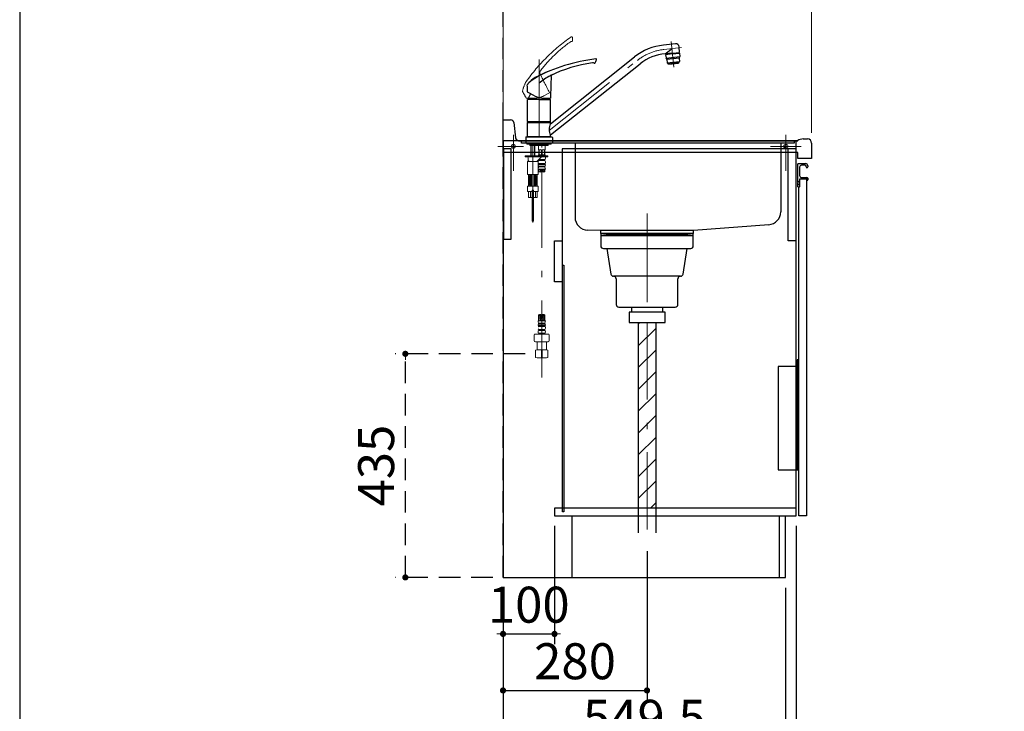
# Model space of a CAD drawing. Units: millimetres. Extents: x 210 to 8110, y 68 to 5608.
# Drawn here: x 210 to 2125, y 779 to 2125 of the extents above; entities that cross this region are included whole.
import ezdxf

# ---------------------------------------------------------------- set-up
doc = ezdxf.new("R2010")
doc.units = ezdxf.units.MM
doc.header["$LTSCALE"] = 5
for name, pattern in [('DASHDOT', [50.5, 30, -9, 2.5, -9]), ('HIDDEN', [12.6, 8.4, -4.2]), ('PHANTOM', [58, 30, -9, 2.5, -5, 2.5, -9])]:
    doc.linetypes.add(name, pattern=pattern)
for name, color, linetype, lineweight in [('キャビ', 134, 'Continuous', 9), ('トップ', 14, 'Continuous', 9), ('トビラ', 54, 'Continuous', 9), ('トラップ', 4, 'Continuous', 9), ('レイヤ_1', 7, 'Continuous', 9), ('建築', 136, 'Continuous', 9), ('水栓', 94, 'Continuous', 9)]:
    doc.layers.add(name, color=color, linetype=linetype, lineweight=lineweight)
doc.styles.get("Standard").update_dxf_attribs({"font": 'txt', "bigfont": 'bigfont'})
doc.styles.add('ＭＳ ゴシック', font='txt')
doc.dimstyles.get("Standard").update_dxf_attribs({"dimtxt": 0.18, "dimasz": 0.18, "dimexe": 0.18, "dimexo": 0.0625, "dimgap": 0.09, "dimtad": 0, "dimtih": 1, "dimtoh": 1, "dimdec": 4, "dimzin": 0, "dimdsep": 46, "dimtxsty": 'Standard', "dimcen": 0.09, "dimadec": 0, "dimazin": 0, "dimtfac": 1, "dimtdec": 4, "dimtofl": 0, "dimtmove": 0, "dimatfit": 3, "dimfxl": 1, "dimtolj": 1, "dimtzin": 0, "dimarcsym": 0})

# ---------------------------------------------------------------- blocks, each defined once
blk = doc.blocks.new('*G28')
at = {"layer": 'トラップ', "color": 4, "linetype": 'DASHDOT', "lineweight": 9}
blk.add_line((1430, 1725.5), (1430, 1516.5), dxfattribs=at)
at = {"layer": 'トラップ', "color": 4, "linetype": 'Continuous', "lineweight": 30}
for p, q in [((1520, 1709), (1340, 1709)), ((1340, 1709), (1340, 1685)), ((1340, 1705), (1520, 1705)), ((1520, 1685), (1520, 1709)), ((1345, 1680), (1515, 1680)), ((1352, 1680), (1359.8, 1630.2)), ((1500.2, 1630.2), (1508, 1680)), ((1495.2, 1626), (1364.8, 1626)), ((1370, 1621), (1370, 1571)), ((1490, 1571), (1490, 1621)), ((1375, 1566), (1485, 1566)), ((1395, 1556), (1395, 1536)), ((1465, 1556), (1395, 1556)), ((1400, 1566), (1400, 1556)), ((1460, 1566), (1460, 1556)), ((1465, 1536), (1465, 1556)), ((1395, 1536), (1465, 1536))]:
    blk.add_line(p, q, dxfattribs=at)
for centre, start, end in [((1345, 1685), 180, 270), ((1515, 1685), 270, 360), ((1364.8, 1631), 188.9454, 270), ((1495.2, 1631), 270, 351.0546), ((1365, 1621), 360, 90), ((1495, 1621), 90, 180), ((1375, 1571), 180, 270), ((1485, 1571), 270, 0)]:
    blk.add_arc(centre, 5, start, end, dxfattribs=at)
blk = doc.blocks.new('*G29')
at = {"layer": 'トラップ', "color": 4, "linetype": 'Continuous', "lineweight": 30}
for p, q in [((1413, 1536), (1413, 1126.5)), ((1447, 1536), (1447, 1126.5))]:
    blk.add_line(p, q, dxfattribs=at)
at = {"layer": 'トラップ', "color": 4, "linetype": 'DASHDOT', "lineweight": 9}
blk.add_line((1430, 1536), (1430, 1111.3), dxfattribs=at)
blk = doc.blocks.new('*G30')
at = {"layer": 'トビラ', "color": 54, "linetype": 'Continuous', "lineweight": 30}
for p, q in [((1725, 1463), (1722, 1463)), ((1722, 1463), (1722, 1249)), ((1725, 1249), (1725, 1463)), ((1722, 1450), (1685, 1450)), ((1685, 1450), (1685, 1249)), ((1722, 1395.75), (1725, 1395.75)), ((1722, 1392.25), (1725, 1392.25)), ((1685, 1249), (1725, 1249))]:
    blk.add_line(p, q, dxfattribs=at)
at = {"layer": 'トビラ', "color": 54, "linetype": 'DASHDOT', "lineweight": 30}
blk.add_line((1722, 1394), (1725, 1394), dxfattribs=at)
blk = doc.blocks.new('*G31')
at = {"layer": '水栓', "color": 94, "linetype": 'Continuous', "lineweight": 30}
for p, q in [((1485.3, 2078.1), (1462, 2075.6)), ((1465.3, 2058.8), (1478.6, 2068.8)), ((1493.4, 2061.3), (1492.3, 2072.5)), ((1242.5, 1922.7), (1405.8, 2052.6)), ((1479.5, 2059.9), (1465.6, 2058.4)), ((1479.7, 2058.4), (1466.2, 2057)), ((1466.2, 2057), (1466.9, 2050.7)), ((1466.9, 2050.5), (1493.7, 2053.3)), ((1468.6, 2047.9), (1467, 2050.3)), ((1468.7, 2057.2), (1468.6, 2058.7)), ((1492.6, 2050.2), (1468.7, 2047.7)), ((1479.5, 2059.9), (1493.4, 2061.3)), ((1479.7, 2058.4), (1493.1, 2059.8)), ((1490.6, 2059.5), (1490.4, 2061)), ((1492.6, 2049.9), (1493.3, 2043.7)), ((1492.7, 2050.4), (1493.7, 2053.1)), ((1493.1, 2059.8), (1493.7, 2053.6)), ((1242.5, 1901), (1416.4, 2039.3)), ((1468.7, 2047.4), (1469.4, 2041.2)), ((1469.4, 2041.2), (1493.3, 2043.7)), ((1470.3, 2039.8), (1469.4, 2041.2)), ((1471.2, 2039.4), (1481.5, 2040.5)), ((1472.2, 2039.5), (1472.3, 2038.8)), ((1472.3, 2038.8), (1490.9, 2040.7)), ((1491.9, 2041.6), (1481.5, 2040.5)), ((1490.8, 2041.4), (1490.9, 2040.7)), ((1492.7, 2042.2), (1493.3, 2043.7)), ((1211.2, 1976.9), (1197.8, 1984)), ((1230, 1972.2), (1242, 1972.2)), ((1242.5, 1973.1), (1242.5, 1972.7)), ((1197.5, 1926.8), (1197.5, 1969.5)), ((1220, 1970), (1198, 1970)), ((1220, 1970), (1242, 1970)), ((1242.5, 1926.8), (1242.5, 1969.5)), ((1197.5, 1926.8), (1242.5, 1926.8)), ((1197.8, 1925.5), (1197.5, 1925.2)), ((1197.5, 1925.2), (1242.5, 1925.2)), ((1197.5, 1897.8), (1197.5, 1925.2)), ((1197.8, 1925.5), (1220, 1925.5)), ((1200.5, 1926.5), (1200.5, 1925.5)), ((1220, 1925.5), (1242.2, 1925.5)), ((1239.5, 1925.5), (1239.5, 1926.5)), ((1242.5, 1925.2), (1242.2, 1925.5)), ((1242.5, 1922.4), (1242.5, 1925.2)), ((1194, 1895.8), (1194, 1885)), ((1195.2, 1897), (1244.8, 1897)), ((1197.5, 1897.8), (1242.5, 1897.8)), ((1197.8, 1897.5), (1197.5, 1897.8)), ((1197.8, 1897.5), (1242.2, 1897.5)), ((1242.2, 1897.5), (1242.5, 1897.8)), ((1242.5, 1897.8), (1242.5, 1900.6)), ((1242.5, 1897), (1242.5, 1897.5)), ((1246, 1895.8), (1246, 1885)), ((1220, 1885), (1194, 1885)), ((1246, 1885), (1220, 1885))]:
    blk.add_line(p, q, dxfattribs=at)
at = {"layer": '水栓', "color": 94, "linetype": 'DASHDOT', "lineweight": 9}
for p, q in [((1462.9, 2067.2), (1496.9, 2070.7)), ((1477.1, 2082.7), (1482.4, 2032.4)), ((1220, 2047.5), (1220, 1878)), ((1239.8, 1909.7), (1411.1, 2046)), ((1208, 1880.5), (1208, 1730.6)), ((1225.3, 1429), (1225.3, 1880.5))]:
    blk.add_line(p, q, dxfattribs=at)
at = {"layer": '水栓', "color": 94, "linetype": 'Continuous', "lineweight": 9}
for p, q in [((1469.6, 2057.3), (1468.6, 2058.7)), ((1479.6, 2058.5), (1468.7, 2057.3)), ((1469.5, 2057.3), (1469.5, 2057.4)), ((1479.6, 2058.5), (1490.6, 2059.6)), ((1489.8, 2059.5), (1490.4, 2061)), ((1489.8, 2059.4), (1489.8, 2059.5)), ((1197.5, 1926.8), (1197.8, 1926.5)), ((1220, 1926.5), (1197.8, 1926.5)), ((1220, 1926.5), (1242.2, 1926.5)), ((1242.2, 1926.5), (1242.5, 1926.8)), ((1197.5, 1897.5), (1242.5, 1897.5)), ((1197.5, 1897.5), (1197.5, 1897)), ((1242.5, 1897), (1197.5, 1897)), ((1196.5, 1883), (1196.5, 1885)), ((1243.5, 1883), (1196.5, 1883)), ((1202.1, 1881), (1202.1, 1883)), ((1202.6, 1880.5), (1202.1, 1881)), ((1220, 1881), (1202.1, 1881)), ((1202.6, 1880.5), (1220, 1880.5)), ((1204, 1860), (1204, 1880.5)), ((1204.7, 1860), (1204.7, 1880.5)), ((1211.3, 1860), (1211.3, 1880.5)), ((1212, 1860), (1212, 1880.5)), ((1218.8, 1880.5), (1218.8, 1872.4)), ((1219.3, 1880.4), (1218.8, 1879.5)), ((1225.3, 1880.4), (1218.8, 1880.4)), ((1219.3, 1880.5), (1219.3, 1880.4)), ((1220, 1881), (1237.9, 1881)), ((1237.4, 1880.5), (1220, 1880.5)), ((1225.3, 1880.4), (1231.8, 1880.4)), ((1231.3, 1880.5), (1231.3, 1880.4)), ((1231.3, 1880.4), (1231.8, 1879.5)), ((1231.8, 1880.5), (1231.8, 1872.4)), ((1237.9, 1881), (1237.4, 1880.5)), ((1237.9, 1881), (1237.9, 1883)), ((1243.5, 1883), (1243.5, 1885)), ((1193, 1858), (1193, 1860)), ((1237.3, 1860), (1193, 1860)), ((1193, 1858), (1193, 1860)), ((1204, 1860), (1193, 1860)), ((1237.3, 1858), (1193, 1858)), ((1196.5, 1858), (1193, 1858)), ((1221.3, 1860), (1212, 1860)), ((1219.3, 1871.9), (1218.8, 1872.4)), ((1218.8, 1861.4), (1219.3, 1861.9)), ((1218.8, 1861.4), (1218.8, 1860.7)), ((1218.8, 1860.7), (1219.1, 1860.4)), ((1218.8, 1860.7), (1231.8, 1860.7)), ((1225.3, 1860.4), (1219.1, 1860.4)), ((1219.3, 1861.9), (1219.3, 1871.9)), ((1221.3, 1858), (1219.5, 1858)), ((1220, 1860), (1220, 1860.4)), ((1220.1, 1861.9), (1220.1, 1871.9)), ((1220.1, 1871.9), (1224.5, 1871.9)), ((1224.5, 1861.9), (1220.1, 1861.9)), ((1224.5, 1871.9), (1224.5, 1861.9)), ((1225.3, 1860.4), (1231.5, 1860.4)), ((1230.5, 1871.9), (1226.1, 1871.9)), ((1226.1, 1871.9), (1226.1, 1861.9)), ((1226.1, 1861.9), (1230.5, 1861.9)), ((1230.5, 1861.9), (1230.5, 1871.9)), ((1230.7, 1860), (1230.7, 1860.4)), ((1231.3, 1871.9), (1231.8, 1872.4)), ((1231.3, 1861.9), (1231.3, 1871.9)), ((1231.8, 1861.4), (1231.3, 1861.9)), ((1237.3, 1860), (1231.3, 1860)), ((1237.3, 1858), (1231.3, 1858)), ((1231.8, 1860.7), (1231.5, 1860.4)), ((1231.8, 1861.4), (1231.8, 1860.7)), ((1237.3, 1858), (1237.3, 1860)), ((1237.3, 1858), (1237.3, 1860)), ((1197.5, 1849), (1202.8, 1849)), ((1197.5, 1824.5), (1197.5, 1849)), ((1198.5, 1856), (1198.5, 1853)), ((1198.5, 1856), (1198.5, 1853)), ((1208, 1849), (1201.5, 1849)), ((1208, 1849), (1214.5, 1849)), ((1213.2, 1849), (1218.5, 1849)), ((1223.3, 1856.7), (1216.2, 1850.1)), ((1221.3, 1854.8), (1216.2, 1850.1)), ((1218.5, 1824.5), (1218.5, 1849)), ((1225.3, 1845.4), (1218.8, 1845.4)), ((1218.8, 1845.4), (1218.8, 1843.5)), ((1225.3, 1843.5), (1218.8, 1843.5)), ((1225.3, 1840.4), (1219, 1840.4)), ((1219, 1840.4), (1219, 1838.5)), ((1225.3, 1838.5), (1219, 1838.5)), ((1225.3, 1852.9), (1219.3, 1852.9)), ((1219.3, 1852.9), (1219.3, 1851)), ((1225.3, 1851), (1219.3, 1851)), ((1222.3, 1852.9), (1222.3, 1851)), ((1222.3, 1845.4), (1222.3, 1843.5)), ((1222.3, 1840.4), (1222.3, 1838.5)), ((1223.3, 1852.9), (1223.3, 1851)), ((1223.3, 1845.4), (1223.3, 1843.5)), ((1223.3, 1840.4), (1223.3, 1838.5)), ((1225.3, 1852.9), (1231.2, 1852.9)), ((1225.3, 1851), (1231.2, 1851)), ((1225.3, 1845.4), (1231.8, 1845.4)), ((1225.3, 1843.5), (1231.8, 1843.5)), ((1225.3, 1840.4), (1231.5, 1840.4)), ((1225.3, 1838.5), (1231.5, 1838.5)), ((1227.3, 1852.9), (1227.3, 1851)), ((1227.3, 1845.4), (1227.3, 1843.5)), ((1227.3, 1840.4), (1227.3, 1838.5)), ((1228.3, 1852.9), (1228.3, 1851)), ((1228.3, 1845.4), (1228.3, 1843.5)), ((1228.3, 1840.4), (1228.3, 1838.5)), ((1231.2, 1852.9), (1231.2, 1851)), ((1231.5, 1840.4), (1231.5, 1838.5)), ((1231.8, 1845.4), (1231.8, 1843.5)), ((1232.4, 1856), (1232.4, 1855.1)), ((1232.4, 1848.8), (1232.4, 1847.4)), ((1199, 1824), (1198, 1824)), ((1218, 1824), (1199, 1824)), ((1199.5, 1802), (1199.5, 1823)), ((1201, 1803), (1201, 1822)), ((1202.7, 1802), (1202.7, 1823)), ((1204, 1802), (1204, 1823)), ((1205.5, 1802), (1205.5, 1823)), ((1210.5, 1802), (1210.5, 1823)), ((1212, 1802), (1212, 1823)), ((1213.3, 1802), (1213.3, 1823)), ((1215, 1803), (1215, 1822)), ((1216.5, 1802), (1216.5, 1823)), ((1225.3, 1834.4), (1218.5, 1834.4)), ((1219.2, 1834.4), (1219.2, 1829.1)), ((1220.7, 1834.4), (1219.2, 1833.6)), ((1223.2, 1833.8), (1219.2, 1831.5)), ((1219.6, 1832.2), (1219.2, 1832.4)), ((1223.2, 1831.7), (1219.2, 1829.4)), ((1219.6, 1830.1), (1219.2, 1830.3)), ((1219.6, 1834.2), (1219.3, 1834.4)), ((1223.2, 1829.6), (1221.5, 1828.7)), ((1224.9, 1831.1), (1222.1, 1832.7)), ((1224.9, 1829), (1222.1, 1830.7)), ((1224.9, 1833.2), (1222.8, 1834.4)), ((1225.3, 1834.4), (1232.4, 1834.4)), ((1225.7, 1833.2), (1227.8, 1834.4)), ((1225.7, 1831.1), (1228.5, 1832.7)), ((1226.4, 1829.5), (1228.5, 1830.7)), ((1227.4, 1833.8), (1231.4, 1831.5)), ((1227.4, 1831.7), (1231.4, 1829.4)), ((1227.4, 1829.6), (1227.4, 1829.6)), ((1229.9, 1834.4), (1231.4, 1833.6)), ((1231, 1834.2), (1231.3, 1834.4)), ((1231, 1832.2), (1231.4, 1832.4)), ((1231, 1830.1), (1231.4, 1830.3)), ((1231.4, 1834.4), (1231.4, 1829.1)), ((1197.5, 1800.5), (1197.5, 1791.5)), ((1208, 1801), (1198, 1801)), ((1202.7, 1802), (1202.7, 1811.2)), ((1204, 1802), (1204, 1810.2)), ((1205.5, 1802), (1205.5, 1810.3)), ((1208, 1801), (1218, 1801)), ((1210.5, 1802), (1210.5, 1810.3)), ((1212, 1802), (1212, 1810.2)), ((1213.3, 1802), (1213.3, 1811.2)), ((1218.5, 1800.5), (1218.5, 1791.5)), ((1198, 1791), (1206.5, 1791)), ((1199.5, 1791), (1199.5, 1779)), ((1203.1, 1779), (1203.1, 1791)), ((1206.5, 1793.2), (1206.5, 1779)), ((1206.5, 1793), (1209.5, 1793)), ((1206.5, 1793), (1206.5, 1733)), ((1206.8, 1793.5), (1209.2, 1793.5)), ((1209.5, 1793.2), (1209.5, 1779)), ((1209.5, 1793), (1209.5, 1733)), ((1218, 1791), (1209.5, 1791)), ((1212.9, 1779), (1212.9, 1791)), ((1216.5, 1791), (1216.5, 1779)), ((1206.5, 1779), (1199.5, 1779)), ((1216.5, 1779), (1209.5, 1779)), ((1206.5, 1733), (1209.5, 1733)), ((1219.2, 1539), (1219.2, 1551.1)), ((1231.4, 1539), (1231.4, 1551.1)), ((1225.3, 1539), (1218.2, 1539)), ((1225.3, 1534.9), (1219, 1534.9)), ((1219, 1533), (1219, 1534.9)), ((1225.3, 1533), (1219, 1533)), ((1220.1, 1550.9), (1219.2, 1550.4)), ((1223.2, 1550.6), (1219.2, 1548.3)), ((1219.6, 1549), (1219.2, 1549.2)), ((1223.2, 1548.5), (1219.2, 1546.2)), ((1219.6, 1546.9), (1219.2, 1547.1)), ((1223.2, 1546.4), (1219.2, 1544.1)), ((1219.6, 1544.8), (1219.2, 1545.1)), ((1223.2, 1544.4), (1219.2, 1542.1)), ((1219.6, 1542.7), (1219.2, 1543)), ((1223.2, 1542.3), (1219.2, 1540)), ((1219.6, 1540.7), (1219.2, 1540.9)), ((1223.2, 1540.2), (1221.1, 1539)), ((1225, 1547.9), (1222.2, 1549.6)), ((1225, 1545.9), (1222.2, 1547.5)), ((1225, 1543.8), (1222.2, 1545.4)), ((1225, 1541.7), (1222.2, 1543.3)), ((1224.9, 1539.7), (1222.2, 1541.2)), ((1222.5, 1539), (1222.2, 1539.2)), ((1222.3, 1533), (1222.3, 1534.9)), ((1223.3, 1533), (1223.3, 1534.9)), ((1225, 1550), (1223.8, 1550.7)), ((1225.3, 1539), (1232.4, 1539)), ((1225.3, 1534.9), (1231.5, 1534.9)), ((1225.3, 1533), (1231.5, 1533)), ((1225.6, 1550), (1226.8, 1550.7)), ((1225.6, 1547.9), (1228.4, 1549.6)), ((1225.6, 1545.9), (1228.4, 1547.5)), ((1225.6, 1543.8), (1228.4, 1545.4)), ((1225.6, 1541.7), (1228.4, 1543.3)), ((1225.7, 1539.7), (1228.4, 1541.2)), ((1227.3, 1533), (1227.3, 1534.9)), ((1227.4, 1550.6), (1231.4, 1548.3)), ((1227.4, 1548.5), (1231.4, 1546.2)), ((1227.4, 1546.4), (1231.4, 1544.1)), ((1227.4, 1544.4), (1231.4, 1542.1)), ((1227.4, 1542.3), (1231.4, 1540)), ((1227.4, 1540.2), (1229.5, 1539)), ((1228.1, 1539), (1228.4, 1539.2)), ((1228.3, 1533), (1228.3, 1534.9)), ((1230.5, 1550.9), (1231.4, 1550.4)), ((1231, 1549), (1231.4, 1549.2)), ((1231, 1546.9), (1231.4, 1547.1)), ((1231, 1544.8), (1231.4, 1545.1)), ((1231, 1542.7), (1231.4, 1543)), ((1231, 1540.7), (1231.4, 1540.9)), ((1231.5, 1533), (1231.5, 1534.9)), ((1212.8, 1513.5), (1225.3, 1513.5)), ((1218.2, 1517.4), (1218.2, 1518.3)), ((1225.3, 1529.9), (1218.8, 1529.9)), ((1218.8, 1528), (1218.8, 1529.9)), ((1225.3, 1528), (1218.8, 1528)), ((1225.3, 1522.4), (1219.3, 1522.4)), ((1219.3, 1520.5), (1219.3, 1522.4)), ((1225.3, 1520.5), (1219.3, 1520.5)), ((1225.3, 1515.1), (1219.5, 1515.1)), ((1219.5, 1515.1), (1219.5, 1513.5)), ((1225.3, 1513.5), (1219.5, 1513.5)), ((1222.3, 1528), (1222.3, 1529.9)), ((1222.3, 1520.5), (1222.3, 1522.4)), ((1222.3, 1515.1), (1222.3, 1513.5)), ((1223.3, 1528), (1223.3, 1529.9)), ((1223.3, 1520.5), (1223.3, 1522.4)), ((1223.3, 1515.1), (1223.3, 1513.5)), ((1225.3, 1529.9), (1231.8, 1529.9)), ((1225.3, 1528), (1231.8, 1528)), ((1225.3, 1522.4), (1231.2, 1522.4)), ((1225.3, 1520.5), (1231.2, 1520.5)), ((1225.3, 1515.1), (1231.2, 1515.1)), ((1225.3, 1513.5), (1237.8, 1513.5)), ((1225.3, 1513.5), (1231.2, 1513.5)), ((1227.3, 1528), (1227.3, 1529.9)), ((1227.3, 1520.5), (1227.3, 1522.4)), ((1227.3, 1515.1), (1227.3, 1513.5)), ((1228.3, 1528), (1228.3, 1529.9)), ((1228.3, 1520.5), (1228.3, 1522.4)), ((1228.3, 1515.1), (1228.3, 1513.5)), ((1231.2, 1520.5), (1231.2, 1522.4)), ((1231.2, 1515.1), (1231.2, 1513.5)), ((1231.8, 1528), (1231.8, 1529.9)), ((1232.4, 1524.6), (1232.4, 1526)), ((1232.4, 1517.4), (1232.4, 1518.3)), ((1210.8, 1500.6), (1210.8, 1511.5)), ((1212.8, 1498.6), (1225.3, 1498.6)), ((1216.4, 1498.5), (1216.3, 1498.4)), ((1216.3, 1483), (1216.3, 1498.4)), ((1216.3, 1498.4), (1225.3, 1498.4)), ((1225.3, 1498.6), (1237.8, 1498.6)), ((1234.3, 1498.4), (1225.3, 1498.4)), ((1234.1, 1498.6), (1234.3, 1498.4)), ((1234.3, 1483), (1234.3, 1498.4)), ((1239.8, 1511.5), (1239.8, 1500.6)), ((1213.3, 1482.2), (1216.3, 1483)), ((1213.3, 1482.2), (1213.9, 1482.2)), ((1213.3, 1482.2), (1213.3, 1467.9)), ((1216.3, 1483), (1225.3, 1483)), ((1216.3, 1483), (1225.3, 1483)), ((1224.7, 1482.2), (1225.9, 1482.2)), ((1224.7, 1482.2), (1224.7, 1467.9)), ((1224.7, 1482.2), (1224.7, 1467.9)), ((1234.3, 1483), (1225.3, 1483)), ((1225.9, 1482.2), (1225.9, 1467.9)), ((1237.3, 1482.2), (1234.3, 1483)), ((1236.7, 1482.2), (1237.3, 1482.2)), ((1237.3, 1467.9), (1237.3, 1482.2)), ((1213.3, 1467.9), (1216.3, 1467)), ((1213.3, 1467.9), (1213.9, 1467.9)), ((1225.3, 1467), (1216.3, 1467)), ((1224.7, 1467.9), (1225.9, 1467.9)), ((1225.3, 1467), (1234.3, 1467)), ((1234.3, 1467), (1237.3, 1467.9)), ((1236.7, 1467.9), (1237.3, 1467.9))]:
    blk.add_line(p, q, dxfattribs=at)
at = {"layer": '水栓', "color": 94, "linetype": 'PHANTOM', "lineweight": 9}
for p, q in [((1210.6, 1972.4), (1195.4, 1972.5)), ((1229.4, 1977), (1240.1, 1982.6)), ((1240.1, 1983.6), (1240.3, 1983.3))]:
    blk.add_line(p, q, dxfattribs=at)
at = {"layer": '水栓', "color": 94, "linetype": 'HIDDEN', "lineweight": 9}
for p, q in [((1206.5, 1787.6), (1209.5, 1787.6)), ((1206.5, 1740), (1209.5, 1740))]:
    blk.add_line(p, q, dxfattribs=at)
at = {"layer": '水栓', "color": 94, "linetype": 'PHANTOM', "lineweight": 9}
for centre, radius, start, end in [((1490.6, 1794.9), 362.5, 125.0639, 144.6408), ((1283.3, 2090.4), 1.5, 3.9004, 125.0943), ((1185.2, 2081), 100, 1.903, 5.4704), ((1185.2, 2081), 100, 1.903, 5.4704), ((1185.2, 2081), 100, 1.903, 5.4704), ((1185.2, 2081), 100, 1.903, 5.4704), ((1185.2, 2081), 100, 1.903, 5.4704), ((1431.5, 1867.7), 261.8, 125.2736, 142.925), ((1285, 2074.9), 8, 97.9508, 125.2736), ((1283.6, 2084.3), 1.5, 277.9508, 1.903), ((1283.6, 2084.3), 1.5, 277.9508, 1.903), ((1283.6, 2084.3), 1.5, 277.9508, 1.903), ((1283.6, 2084.3), 1.5, 277.9508, 1.903), ((1283.6, 2084.3), 1.5, 277.9508, 1.903), ((1229.8, 2020.1), 9, 142.925, 169.8422), ((1220, 2019.9), 2, 24.7813, 59.3346), ((1220, 2019.9), 2, 24.7813, 59.3346), ((1220, 2019.9), 2, 24.7813, 59.3346), ((1220, 2019.9), 2, 24.7813, 59.3346), ((1948.1, 2356.1), 800, 204.7813, 207.7473), ((1255.9, 1970.2), 70, 150.4869, 166.1517), ((1190.9, 1986.2), 3, 166.1517, 209.8799), ((754.7, 1735.6), 500, 28.3047, 29.8799), ((1195.4, 1973), 0.5, 208.3047, 269.7473), ((1195.4, 1973), 0.5, 208.3047, 269.7473), ((1195.4, 1973), 0.5, 208.3047, 269.7473), ((1195.4, 1973), 0.5, 208.3047, 269.7473), ((1210.8, 2012.4), 40, 269.7473, 297.7473), ((1239.8, 1983), 0.5, 297.7473, 27.7473)]:
    blk.add_arc(centre, radius, start, end, dxfattribs=at)
at = {"layer": '水栓', "color": 94, "linetype": 'Continuous', "lineweight": 30}
for centre, radius, start, end in [((1473.4, 1967.7), 108.5, 96, 128.5), ((1486, 2071.8), 6.3, 6, 96), ((1376.4, 1689.4), 362.5, 97.3166, 116.8935), ((1330.4, 2047.5), 1.5, 336.153, 97.3469), ((1473.4, 1967.7), 91.5, 95.2175, 128.5), ((1465.1, 2058.3), 0.5, 6.9869, 95.2114), ((1467.9, 2050.8), 1, 186, 212.5651), ((1493.6, 2050), 1, 159.4349, 186), ((1492.7, 2053.4), 1, 339.4349, 6), ((1357.9, 1781.4), 261.8, 97.5262, 116.3761), ((1324.7, 2033), 8, 70.2034, 97.5262), ((1327.9, 2041.9), 1.5, 250.2034, 334.1556), ((1327.9, 2041.9), 1.5, 250.2034, 334.1556), ((1239.3, 2084.8), 100, 334.1556, 337.723), ((1239.3, 2084.8), 100, 334.1556, 337.723), ((1467.7, 2047.3), 1, 6, 32.5651), ((1471.1, 2040.4), 1, 212.5651, 276), ((1491.8, 2042.5), 1, 276, 339.4349), ((1250.3, 1953.8), 70, 122.7396, 138.4043), ((1287.4, 1897.9), 135.9, 112.3628, 129.8859), ((1286.1, 1926.3), 100, 116.3761, 131.3349), ((2042.5, 1973.1), 800, 177.0339, 180), ((2042.5, 1973.1), 800, 177.0339, 180), ((2042.5, 1973.1), 800, 177.0339, 180), ((2042.5, 1973.1), 800, 177.0339, 180), ((1250.4, 2010.1), 9, 115.1777, 142.0949), ((1241.6, 2014.6), 2, 357.0339, 31.5872), ((1241.6, 2014.6), 2, 357.0339, 31.5872), ((1241.6, 2014.6), 2, 357.0339, 31.5872), ((1241.6, 2014.6), 2, 357.0339, 31.5872), ((1200.2, 1998.3), 3, 138.4043, 182.1326), ((697.5, 1979.6), 500, 0.5573, 2.1326), ((1198, 1984.5), 0.5, 180.5573, 242), ((1216.6, 1970), 17.1, 140.2352, 180), ((1230, 2012.2), 40, 242, 270), ((1223.4, 1970), 17.1, 0, 7.2239), ((1242, 1972.7), 0.5, 270, 0), ((1198, 1969.5), 0.5, 90, 180), ((1242, 1969.5), 0.5, 0, 90), ((1261.6, 1911.5), 22, 150.4168, 209.5832), ((1195.2, 1895.8), 1.2, 90, 180), ((1244.8, 1895.8), 1.2, 0, 90)]:
    blk.add_arc(centre, radius, start, end, dxfattribs=at)
at = {"layer": '水栓', "color": 94, "linetype": 'DASHDOT', "lineweight": 9}
blk.add_arc((1473.4, 1967.7), 100, 96, 128.5, dxfattribs=at)
at = {"layer": '水栓', "color": 94, "linetype": 'Continuous', "lineweight": 9}
for centre, radius, start, end in [((1196.5, 1856), 2, 0, 90), ((1222.3, 1867.5), 4.94, 63.9922, 116.0078), ((1222.3, 1866.3), 4.94, 243.9922, 296.0078), ((1226.7, 1853), 5, 90, 132.8062), ((1228.3, 1867.5), 4.94, 63.9922, 116.0078), ((1228.3, 1866.3), 4.94, 243.9922, 296.0078), ((1229.8, 1856), 2.64, 0, 47.9532), ((1202.5, 1853), 4, 180, 270), ((1213.5, 1853), 4, 270, 313.7256), ((1220.8, 1848.8), 2.57, 123.4943, 176.4924), ((1221.4, 1847.4), 3.18, 205.082, 217.2797), ((1220.4, 1842), 2.11, 137.7123, 154.8736), ((1220.4, 1842), 2.11, 205.1264, 229.8232), ((1228.4, 1834.4), 10.2, 156.4241, 166.0581), ((1220.9, 1855.1), 2.67, 234.2271, 235.3017), ((1229.7, 1855.1), 2.67, 304.6983, 0), ((1229.8, 1848.8), 2.57, 0, 56.5057), ((1230.2, 1842), 2.11, 310.1768, 42.2877), ((1222.2, 1834.4), 10.2, 0, 23.5759), ((1229.2, 1847.4), 3.18, 322.7203, 0), ((1198, 1824.5), 0.5, 180, 270), ((1198.5, 1823), 1, 0, 90), ((1199, 1822), 2, 0, 90), ((1199, 1822), 2, 0, 90), ((1201.7, 1823), 1, 0, 90), ((1205, 1823), 1, 90, 180), ((1206.5, 1823), 1, 90, 180), ((1209.5, 1823), 1, 0, 90), ((1211, 1823), 1, 0, 90), ((1214.3, 1823), 1, 90, 180), ((1217, 1822), 2, 90, 180), ((1217.5, 1823), 1, 90, 180), ((1218, 1824.5), 0.5, 270, 0), ((1222.2, 1837.8), 9.15, 250.5288, 289.4712), ((1228.3, 1820.5), 9.15, 70.5288, 109.4712), ((1228.3, 1837.8), 9.15, 250.5288, 289.4712), ((1198, 1800.5), 0.5, 90, 180), ((1198.5, 1802), 1, 270, 0), ((1199, 1803), 2, 270, 0), ((1201.7, 1802), 1, 270, 0), ((1205, 1802), 1, 180, 270), ((1206.5, 1802), 1, 180, 270), ((1209.5, 1802), 1, 270, 0), ((1211, 1802), 1, 270, 0), ((1214.3, 1802), 1, 180, 270), ((1217, 1803), 2, 180, 270), ((1217.5, 1802), 1, 180, 270), ((1218, 1800.5), 0.5, 0, 90), ((1198, 1791.5), 0.5, 180, 270), ((1206.8, 1793.2), 0.3, 90, 180), ((1209.2, 1793.2), 0.3, 0, 90), ((1218, 1791.5), 0.5, 270, 0), ((1222.2, 1542.5), 9.15, 70.5288, 109.4712), ((1222.2, 1559.7), 9.15, 250.5288, 289.4712), ((1228.3, 1542.5), 9.15, 70.5288, 109.4712), ((1228.4, 1539), 10.2, 180, 203.5759), ((1220.4, 1531.4), 2.11, 130.1768, 222.2877), ((1230.2, 1531.4), 2.11, 317.7123, 49.8232), ((1222.2, 1539), 10.2, 336.4241, 0), ((1212.8, 1511.5), 2, 90, 180), ((1220.9, 1518.3), 2.67, 124.6983, 180), ((1220.8, 1517.4), 2.64, 180, 238.1741), ((1221.4, 1526), 3.18, 142.7203, 154.918), ((1220.8, 1524.6), 2.57, 207.9823, 236.5057), ((1229.8, 1524.6), 2.57, 303.4943, 0), ((1229.7, 1518.3), 2.67, 0, 55.3017), ((1229.8, 1517.4), 2.64, 301.8259, 0), ((1229.2, 1526), 3.18, 0, 37.2797), ((1237.8, 1511.5), 2, 0, 90), ((1212.8, 1500.6), 2, 180, 270), ((1237.8, 1500.6), 2, 270, 0), ((1219.3, 1464.7), 18.3, 72.9457, 107.0543), ((1231.3, 1464.7), 18.3, 72.9457, 107.0543), ((1219.3, 1483.5), 16.5, 250.8857, 288.9387), ((1231.3, 1483.5), 16.5, 251.0613, 288.9387)]:
    blk.add_arc(centre, radius, start, end, dxfattribs=at)
at = {"layer": '水栓', "color": 94, "linetype": 'Continuous', "lineweight": 30}
blk.add_point((1243.7, 2016.9), dxfattribs=at)
blk.add_point((1243.7, 2016.9), dxfattribs=at)
blk = doc.blocks.new('_DOT')
at = {"color": 0}
blk.add_line((-0.5, 0), (-1, 0), dxfattribs=at)
at = {"color": 0, "const_width": 0.5}
blk.add_lwpolyline([(-0.25, 0, 1), (0.25, 0, 1)], format="xyb", close=True, dxfattribs=at)
blk = doc.blocks.new('Dim9')
at = {"layer": 'キャビ', "color": 134, "linetype": 'Continuous', "lineweight": 30}
for p, q in [((1720, 1140), (1720, 580)), ((1150, 1020), (1150, 580)), ((1150, 600), (1720, 600))]:
    blk.add_line(p, q, dxfattribs=at)
at = {"layer": 'キャビ', "color": 134, "linetype": 'Continuous', "lineweight": 30, "xscale": 12, "yscale": 12, "zscale": 12}
for p, rotation in [((1150, 600), 179.9999999999998), ((1720, 600), 359.9999999999997)]:
    blk.add_blockref('_DOT', p, dxfattribs=dict(at, rotation=rotation))
at = {"layer": 'キャビ', "color": 134, "linetype": 'Continuous', "lineweight": 9, "insert": (1435, 600), "char_height": 70, "width": 900, "attachment_point": 8, "style": 'ＭＳ ゴシック'}
blk.add_mtext('570', dxfattribs=at)
blk = doc.blocks.new('Dim10')
at = {"layer": 'キャビ', "color": 134, "linetype": 'Continuous', "lineweight": 30}
for p, q in [((1250, 1140), (1250, 910)), ((1150, 1020), (1150, 910)), ((1150, 930), (1250, 930))]:
    blk.add_line(p, q, dxfattribs=at)
at = {"layer": 'キャビ', "color": 134, "linetype": 'Continuous', "lineweight": 30, "xscale": 12, "yscale": 12, "zscale": 12}
for p, rotation in [((1150, 930), 359.9999999999997), ((1250, 930), 179.9999999999995)]:
    blk.add_blockref('_DOT', p, dxfattribs=dict(at, rotation=rotation))
at = {"layer": 'キャビ', "color": 134, "linetype": 'Continuous', "lineweight": 9, "insert": (1200, 930), "char_height": 70, "width": 850, "attachment_point": 8, "style": 'ＭＳ ゴシック'}
blk.add_mtext('100', dxfattribs=at)
blk = doc.blocks.new('Dim11')
at = {"layer": 'トラップ', "color": 4, "linetype": 'Continuous', "lineweight": 30}
for p, q in [((1430, 1091.3), (1430, 800)), ((1150, 1020), (1150, 800)), ((1150, 820), (1430, 820))]:
    blk.add_line(p, q, dxfattribs=at)
at = {"layer": 'トラップ', "color": 4, "linetype": 'Continuous', "lineweight": 30, "xscale": 12, "yscale": 12, "zscale": 12}
for p, rotation in [((1150, 820), 179.9999999999998), ((1430, 820), 359.9999999999997)]:
    blk.add_blockref('_DOT', p, dxfattribs=dict(at, rotation=rotation))
at = {"layer": 'トラップ', "color": 4, "linetype": 'Continuous', "lineweight": 9, "insert": (1290, 820), "char_height": 70, "width": 900, "attachment_point": 8, "style": 'ＭＳ ゴシック'}
blk.add_mtext('280', dxfattribs=at)
blk = doc.blocks.new('Dim12')
at = {"layer": '水栓', "color": 94, "linetype": 'HIDDEN', "lineweight": 30}
for p, q in [((1193.3, 1475), (940, 1475)), ((960, 1040), (960, 1475)), ((1130, 1040), (940, 1040))]:
    blk.add_line(p, q, dxfattribs=at)
at = {"layer": '水栓', "color": 94, "linetype": 'HIDDEN', "lineweight": 30, "xscale": 12, "yscale": 12, "zscale": 12}
for p, rotation in [((960, 1475), 89.99999999999991), ((960, 1040), 269.9999999999998)]:
    blk.add_blockref('_DOT', p, dxfattribs=dict(at, rotation=rotation))
at = {"layer": '水栓', "color": 94, "linetype": 'Continuous', "lineweight": 9, "insert": (960, 1257.5), "char_height": 70, "width": 900, "attachment_point": 8, "rotation": 90, "style": 'ＭＳ ゴシック'}
blk.add_mtext('435', dxfattribs=at)
blk = doc.blocks.new('Dim13')
at = {"layer": 'トップ', "color": 14, "linetype": 'Continuous', "lineweight": 9}
for p, q in [((1150, 1950), (1150, 2230)), ((1750, 1905), (1750, 2230)), ((1750, 2210), (1150, 2210))]:
    blk.add_line(p, q, dxfattribs=at)
at = {"layer": 'トップ', "color": 14, "linetype": 'Continuous', "lineweight": 9, "xscale": 12, "yscale": 12, "zscale": 12}
for p, rotation in [((1150, 2210), 179.9999999999998), ((1750, 2210), 359.9999999999997)]:
    blk.add_blockref('_DOT', p, dxfattribs=dict(at, rotation=rotation))
at = {"layer": 'トップ', "color": 14, "linetype": 'Continuous', "lineweight": 9, "insert": (1450, 2210), "char_height": 70, "width": 883.333, "attachment_point": 8, "style": 'ＭＳ ゴシック'}
blk.add_mtext('600', dxfattribs=at)
blk = doc.blocks.new('Dim27')
at = {"layer": 'キャビ', "color": 134, "linetype": 'Continuous', "lineweight": 30}
for p, q in [((1150, 1020), (1150, 690)), ((1699.5, 1020), (1699.5, 690)), ((1150, 710), (1699.5, 710))]:
    blk.add_line(p, q, dxfattribs=at)
at = {"layer": 'キャビ', "color": 134, "linetype": 'Continuous', "lineweight": 30, "xscale": 12, "yscale": 12, "zscale": 12}
for p, rotation in [((1150, 710), 179.9999999999998), ((1699.5, 710), 359.9999999999997)]:
    blk.add_blockref('_DOT', p, dxfattribs=dict(at, rotation=rotation))
at = {"layer": 'キャビ', "color": 134, "linetype": 'Continuous', "lineweight": 9, "insert": (1424.75, 710), "char_height": 70, "width": 1400, "attachment_point": 8, "style": 'ＭＳ ゴシック'}
blk.add_mtext('549.5', dxfattribs=at)

msp = doc.modelspace()

# ---------------------------------------------------------------- hatches: boundary and pattern name
at = {"layer": 'トラップ', "linetype": 'Continuous', "lineweight": 9}
h = msp.add_hatch(dxfattribs=at)
h.set_pattern_fill('', scale=0.05, style=0, pattern_type=2)
h.set_pattern_definition([(45, (-1520, -5e-13), (-21.2132, 21.2132), [])])
h.paths.add_polyline_path([(1413, 1536), (1413, 1175), (1447, 1175), (1447, 1536)], flags=0)

# ---------------------------------------------------------------- linework, layer by layer
at = {"layer": 'キャビ', "color": 134, "linetype": 'Continuous', "lineweight": 30}
for p, q in [((1720, 1889.5), (1150, 1889.5)), ((1150, 1889.5), (1150, 1040)), ((1720, 1160), (1720, 1889.5)), ((1151, 1874), (1151, 1698)), ((1166, 1874), (1151, 1874)), ((1166, 1698), (1166, 1874)), ((1265, 1874), (1265, 1615)), ((1719.5, 1874), (1265, 1874)), ((1704.5, 1695), (1704.5, 1874)), ((1719.5, 1874), (1719.5, 1695)), ((1151, 1698), (1166, 1698)), ((1250, 1615), (1250, 1695)), ((1250, 1695), (1265, 1695)), ((1719.5, 1695), (1704.5, 1695)), ((1265.5, 1167.5), (1265.5, 1647.5)), ((1265.5, 1647.5), (1268, 1647.5)), ((1268, 1647.5), (1268, 1167.5)), ((1265, 1615), (1250, 1615)), ((1720, 1175), (1250, 1175)), ((1250, 1175), (1250, 1160)), ((1250, 1160), (1720, 1160)), ((1268, 1167.5), (1265.5, 1167.5)), ((1284.5, 1040), (1284.5, 1160)), ((1687.5, 1040), (1687.5, 1160)), ((1699.5, 1040), (1699.5, 1160)), ((1150, 1040), (1699.5, 1040))]:
    msp.add_line(p, q, dxfattribs=at)
at = {"layer": 'トップ', "color": 14, "linetype": 'Continuous', "lineweight": 30}
for p, q in [((1150, 1930), (1164.703, 1930)), ((1150, 1867), (1150, 1930)), ((1170.657, 1924.744), (1174.343, 1895.256)), ((1180.297, 1890), (1723, 1890)), ((1180.297, 1889.5), (1723, 1889.5)), ((1186, 1885), (1186, 1890)), ((1716, 1885), (1186, 1885)), ((1290, 1885), (1290, 1740.601)), ((1690, 1885), (1690, 1751.156)), ((1716, 1890), (1716, 1885)), ((1733.536, 1893), (1742, 1893)), ((1750, 1885), (1750, 1855)), ((1723, 1867), (1150, 1867)), ((1723, 1855), (1723, 1867)), ((1750, 1855), (1723, 1855)), ((1666.912, 1726.229), (1520.5, 1715)), ((1339.5, 1715), (1314.394, 1715.609)), ((1520.5, 1715), (1339.5, 1715)), ((1339.5, 1715), (1339.5, 1709)), ((1339.5, 1709), (1350.5, 1708)), ((1520.5, 1709), (1339.5, 1709)), ((1350.5, 1708), (1509.5, 1708)), ((1509.5, 1708), (1520.5, 1709)), ((1520.5, 1709), (1520.5, 1715))]:
    msp.add_line(p, q, dxfattribs=at)
at = {"layer": 'トップ', "color": 14, "linetype": 'DASHDOT', "lineweight": 9}
for p, q in [((1170, 1901), (1170, 1831)), ((1700, 1901), (1700, 1831)), ((1190, 1878.5), (1140, 1878.5)), ((1730, 1878.5), (1670, 1878.5)), ((1430, 1748), (1430, 1678))]:
    msp.add_line(p, q, dxfattribs=at)
at = {"layer": 'トップ', "color": 14, "linetype": 'Continuous', "lineweight": 9}
for centre, radius in [((1170, 1878.5), 4), ((1170, 1878.5), 2), ((1700, 1878.5), 4), ((1700, 1878.5), 2)]:
    msp.add_circle(centre, radius, dxfattribs=at)
at = {"layer": 'トップ', "color": 14, "linetype": 'Continuous', "lineweight": 30}
for centre, radius, start, end in [((1164.703, 1924), 6, 7.125016, 90), ((1180.297, 1896), 6, 187.125016, 270), ((1733.536, 1873), 20, 90, 121.788331), ((1742, 1885), 8, 0, 90), ((1665, 1751.156), 25, 274.385781, 0), ((1315, 1740.601), 25, 180, 268.611283)]:
    msp.add_arc(centre, radius, start, end, dxfattribs=at)
at = {"layer": 'トビラ', "color": 54, "linetype": 'Continuous', "lineweight": 30}
for p, q in [((1723.5, 1808.207), (1723.5, 1844.5)), ((1724, 1845), (1738.5, 1845)), ((1737, 1842), (1730.5, 1842)), ((1739.5, 1838.5), (1739.5, 1839.5)), ((1742.5, 1841), (1742.5, 1838.5)), ((1726.5, 1838), (1726.5, 1822)), ((1726.5, 1809.75), (1723.5, 1811)), ((1723.5, 1800), (1723.5, 1806.793)), ((1723.5, 1804), (1726.5, 1805.25)), ((1724, 1807.5), (1723.646, 1807.854)), ((1724, 1807.5), (1723.646, 1807.146)), ((1726.5, 1814.5), (1726.5, 1800)), ((1741, 1815), (1727, 1815)), ((1730.5, 1818), (1741, 1818)), ((1740, 1815), (1740, 1160)), ((1741.5, 1813.5), (1741.5, 1814.5)), ((1742.5, 1816.5), (1742.5, 1813.5)), ((1726, 1799.5), (1724, 1799.5)), ((1725, 1160), (1725, 1799.5)), ((1740, 1160), (1725, 1160))]:
    msp.add_line(p, q, dxfattribs=at)
for centre, radius, start, end in [((1724, 1844.5), 0.5, 90, 180), ((1730.5, 1838), 4, 90, 180), ((1737, 1839.5), 2.5, 0, 90), ((1738.5, 1841), 4, 0, 90), ((1741, 1838.5), 1.5, 180, 0), ((1730.5, 1822), 4, 180, 270), ((1724, 1808.207), 0.5, 180, 225), ((1724, 1806.793), 0.5, 135, 180), ((1724, 1800), 0.5, 180, 270), ((1726, 1800), 0.5, 270, 0), ((1727, 1814.5), 0.5, 90, 180), ((1741, 1816.5), 1.5, 0, 90), ((1741, 1814.5), 0.5, 0, 90), ((1742, 1813.5), 0.5, 180, 0)]:
    msp.add_arc(centre, radius, start, end, dxfattribs=at)
at = {"layer": 'レイヤ_1', "color": 7, "linetype": 'Continuous', "lineweight": 30}
msp.add_line((210, 5607.5), (210, 67.5), dxfattribs=at)
at = {"layer": '建築', "color": 136, "linetype": 'HIDDEN', "lineweight": 30}
msp.add_line((1150, 1040), (1150, 3340), dxfattribs=at)

# ---------------------------------------------------------------- block references
for name in ['*G31', '*G28', '*G29', '*G30']:
    msp.add_blockref(name, (0, 0))

# ---------------------------------------------------------------- dimensions: what is measured, and where the dimension line sits
at = {"layer": 'キャビ', "color": 134, "linetype": 'Continuous', "lineweight": 30}
for base, p2, picture, middle in [((1250, 930), (1250, 1160), 'Dim10', (1200, 930)), ((1720, 600), (1720, 1160), 'Dim9', (1435, 600)), ((1699.5, 710), (1699.5, 1040), 'Dim27', (1424.75, 710))]:
    dim = msp.add_linear_dim(base=base, p1=(1150, 1040), p2=p2, dimstyle='Standard', override={"dimscale": 1, "dimtxt": 70, "dimasz": 12, "dimexe": 20, "dimexo": 20, "dimgap": 0, "dimtad": 1, "dimtih": 0, "dimtoh": 0, "dimdec": 2, "dimzin": 8, "dimtxsty": 'ＭＳ ゴシック', "dimblk1": 'DOT', "dimblk2": 'DOT', "dimsah": 1, "dimse1": 0, "dimse2": 0, "dimtix": 0, "dimtofl": 1, "dimtmove": 1, "dimatfit": 2, "dimtzin": 8}, dxfattribs=at)
    dim.commit()
    dim.dimension.update_dxf_attribs({"geometry": picture, "text_midpoint": middle, "dimtype": 160})
at = {"layer": 'トップ', "color": 14, "linetype": 'Continuous', "lineweight": 9}
dim = msp.add_linear_dim(base=(1150, 2210), p1=(1750, 1885), p2=(1150, 1930), angle=180, dimstyle='Standard', override={"dimscale": 1, "dimtxt": 70, "dimasz": 12, "dimexe": 20, "dimexo": 20, "dimgap": 0, "dimtad": 1, "dimtih": 0, "dimtoh": 0, "dimdec": 2, "dimzin": 8, "dimtxsty": 'ＭＳ ゴシック', "dimblk1": 'DOT', "dimblk2": 'DOT', "dimsah": 1, "dimse1": 0, "dimse2": 0, "dimtix": 0, "dimtofl": 1, "dimtmove": 1, "dimatfit": 2, "dimtzin": 8}, dxfattribs=at)
dim.commit()
dim.dimension.update_dxf_attribs({"geometry": 'Dim13', "text_midpoint": (1450, 2210), "dimtype": 160})
at = {"layer": 'トラップ', "color": 4, "linetype": 'Continuous', "lineweight": 30}
dim = msp.add_linear_dim(base=(1430, 820), p1=(1150, 1040), p2=(1430, 1111.275), dimstyle='Standard', override={"dimscale": 1, "dimtxt": 70, "dimasz": 12, "dimexe": 20, "dimexo": 20, "dimgap": 0, "dimtad": 1, "dimtih": 0, "dimtoh": 0, "dimdec": 2, "dimzin": 8, "dimtxsty": 'ＭＳ ゴシック', "dimblk1": 'DOT', "dimblk2": 'DOT', "dimsah": 1, "dimse1": 0, "dimse2": 0, "dimtix": 0, "dimtofl": 1, "dimtmove": 1, "dimatfit": 2, "dimtzin": 8}, dxfattribs=at)
dim.commit()
dim.dimension.update_dxf_attribs({"geometry": 'Dim11', "text_midpoint": (1290, 820), "dimtype": 160})
at = {"layer": '水栓', "color": 94, "linetype": 'HIDDEN', "lineweight": 30}
dim = msp.add_linear_dim(base=(960, 1475), p1=(1150, 1040), p2=(1213.3, 1475), angle=90, dimstyle='Standard', override={"dimscale": 1, "dimtxt": 70, "dimasz": 12, "dimexe": 20, "dimexo": 20, "dimgap": 0, "dimtad": 1, "dimtih": 0, "dimtoh": 0, "dimdec": 2, "dimzin": 8, "dimtxsty": 'ＭＳ ゴシック', "dimblk1": 'DOT', "dimblk2": 'DOT', "dimsah": 1, "dimse1": 0, "dimse2": 0, "dimtix": 0, "dimtofl": 1, "dimtmove": 1, "dimatfit": 2, "dimtzin": 8}, dxfattribs=at)
dim.commit()
dim.dimension.update_dxf_attribs({"geometry": 'Dim12', "text_midpoint": (960, 1257.5), "dimtype": 160})

doc.saveas('drawing.dxf')
